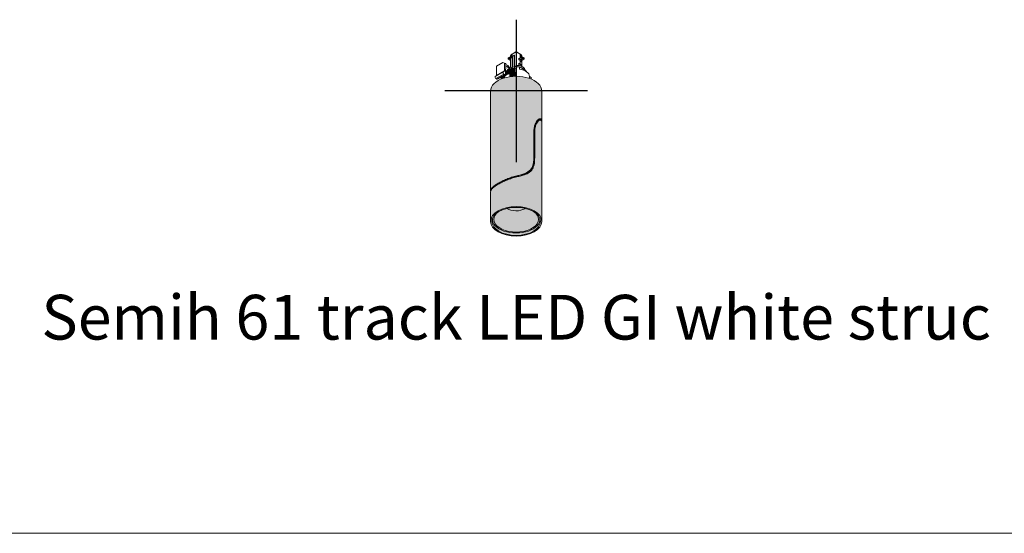
# Model space of a CAD drawing. Units: millimetres. Extents: x -8464 to 36887, y -14478 to -4767.
# Drawn here: x 35095 to 36269, y -11617 to -11005 of the extents above; entities that cross this region are included whole.
import ezdxf

# ---------------------------------------------------------------- set-up
doc = ezdxf.new("R2010")
doc.units = ezdxf.units.MM
doc.layers.add('Z-631_Modular', color=7, linetype='Continuous')
doc.styles.add('T_Dim', font='arial.ttf', dxfattribs={"height": 2})

# ---------------------------------------------------------------- blocks, each defined once
blk = doc.blocks.new('Center_cross')
at = {"color": 1}
for p, q in [((0, 85), (0, -85)), ((85, 0), (-85, 0))]:
    blk.add_line(p, q, dxfattribs=at)
blk = doc.blocks.new('13440009     Semih 61 ceiling LED 2700K Tre dim GI white struc_ISO')
at = {"layer": 'Z-631_Modular', "lineweight": 18}
h = blk.add_hatch(color=256, dxfattribs=at)
h.dxf.hatch_style = 1
h.set_gradient(color1=(192, 192, 192), tint=1, name='CYLINDER')
edge = h.paths.add_edge_path()
edge.add_ellipse((0, 0), major_axis=(30.5, 0), ratio=0.57735, start_angle=0, end_angle=180)
edge.add_line((-30.5, 0), (-30.5, -155.5))
edge.add_ellipse((0, -155.5), major_axis=(-30.5, 0), ratio=0.57735, start_angle=180, end_angle=359.995, ccw=False)
edge.add_line((30.5, -155.5), (30.5, 0))
h = blk.add_hatch(color=256, dxfattribs=at)
h.dxf.hatch_style = 1
h.set_gradient(color1=(192, 192, 192), tint=1, name='INVCYLINDER')
edge = h.paths.add_edge_path()
edge.add_ellipse((0, -155.5), major_axis=(-30.5, 0), ratio=0.57735, start_angle=180, end_angle=359.995)
edge.add_line((-30.5, -155.5), (-30.5, -155.5))
edge.add_ellipse((0, -155.5), major_axis=(-30.5, 0), ratio=0.57735, start_angle=0, end_angle=180)
edge = h.paths.add_edge_path(flags=16)
edge.add_ellipse((0, -155.5), major_axis=(-29, 0), ratio=0.57735, start_angle=0, end_angle=360)
h = blk.add_hatch(color=256, dxfattribs=at)
h.set_gradient(color1=(243, 117, 27), color2=(49, 76, 252), tint=1, name='INVSPHERICAL')
edge = h.paths.add_edge_path()
edge.add_ellipse((0, -155.5), major_axis=(-29, 0), ratio=0.57735, start_angle=0, end_angle=360)
at = {"layer": 'Z-631_Modular', "color": 251, "lineweight": 18, "true_color": 0x636466}
for p, q in [((-30.5, -118.9), (-30.5, 0)), ((30.5, -35.2), (30.5, 0)), ((22.7, -43.6), (22.7, -43.6)), ((30.4, -35.9), (30.4, -35.9)), ((30.5, -36.5), (30.5, -155.5)), ((21.1, -78.6), (21.1, -51.4)), ((21.1, -78.7), (21.1, -51.5)), ((21.8, -79.2), (21.8, -52)), ((22.1, -52), (22.1, -79.2)), ((-22, -110.7), (-22, -110.7)), ((-30.5, -120.2), (-30.5, -155.5))]:
    blk.add_line(p, q, dxfattribs=at)
at = {"layer": 'Z-631_Modular', "lineweight": 18}
for p, q in [((-28.5, -152.3), (-28.5, -152.9)), ((28.4, -152.3), (28.4, -152.9))]:
    blk.add_line(p, q, dxfattribs=at)
at = {"layer": 'Z-631_Modular', "color": 251, "lineweight": 18, "true_color": 0x636466}
for centre, major_axis, ratio, start_param, end_param in [((0, 0), (30.5, 0), 0.57735, 0, 3.141593), ((30.3, -35.1), (0.2, 0.012), 0.945422, 4.378313, 6.232948), ((14.8, -86.3), (28, 48.6), 0.57735, 0.386572, 0.387723), ((14.8, -86.3), (28, 48.6), 0.57735, 0.501834, 0.501971), ((14.8, -86.3), (28, 48.6), 0.57735, 0.490281, 0.490376), ((30.3, -36.3), (0.2, 0.012), 0.948065, 6.23172, 6.283185), ((0.3, -77.9), (17.3, 29.9), 0.57735, 6.057693, 6.057696), ((0.3, -77.9), (17.3, 29.9), 0.57735, 6.000399, 6.052903), ((20.9, -51.5), (0.2, 0), 0.57735, 0, 0.808778), ((21.9, -52.1), (-0.2, 0), 0.57735, 3.903611, 5.497787), ((0.3, -77.9), (-17.3, -29.9), 0.57735, 1.792656, 1.792723), ((20.9, -78.7), (0.2, 0), 0.57735, 0, 0.808778), ((0.3, -77.9), (-17.3, -29.9), 0.57735, 1.79825, 1.853583), ((21.9, -79.2), (-0.2, 0), 0.57735, 3.903611, 5.497787), ((-14.8, -69.2), (-27.5, -47.7), 0.57735, 1.161108, 1.16111), ((-14.8, -69.2), (-27.5, -47.7), 0.57735, 1.164247, 1.195133), ((0.6, -101.3), (0.046, -0.195), 0.182021, 0.882709, 2.162124), ((0.6, -102.6), (-0.044, 0.195), 0.17751, 5.304963, 6.283185), ((-30.3, -119.2), (-0.2, -0.012), 0.948065, 0, 0.922233), ((-30.3, -119.2), (-0.2, -0.012), 0.948065, 0.935684, 0.938058)]:
    blk.add_ellipse(centre, major_axis=major_axis, ratio=ratio, start_param=start_param, end_param=end_param, dxfattribs=at)
for major_axis in [(-30.5, 0), (-29, 0)]:
    blk.add_ellipse((0, -155.5), major_axis=major_axis, ratio=0.57735, dxfattribs=at)
at = {"layer": 'Z-631_Modular', "lineweight": 18}
for centre, major_axis, start_param, end_param in [((0, -134.3), (-14.8, 0), 0.731282, 2.356204), ((0, -134.3), (14.8, 0), 5.497796, 5.551904), ((0, -152.9), (-26.6, 0), 5.785472, 9.922491), ((0, -152.9), (-28.4, 0), 6.233547, 9.474417), ((0, -152.3), (-28.5, 0), 6.279433, 6.283185), ((0, -152.3), (28.5, 0), 0, 0.003752)]:
    blk.add_ellipse(centre, major_axis=major_axis, ratio=0.57735, start_param=start_param, end_param=end_param, dxfattribs=at)
at = {"layer": 'Z-631_Modular', "color": 251, "lineweight": 18, "true_color": 0x636466}
for points, knots in [([(21.1, -51.4), (21.1, -48.3), (21.2, -45.3), (21.8, -42.5), (21.8, -42.5), (21.8, -42.5), (21.8, -42.4), (22.1, -41.1), (22.5, -39.9), (23, -38.8), (23.5, -37.6), (24, -36.6), (24.6, -35.8), (24.7, -35.8), (24.7, -35.7), (24.7, -35.7), (25.3, -34.9), (26, -34.3), (26.6, -33.9), (27.3, -33.4), (27.9, -33.2), (28.5, -33.1), (28.5, -33.1), (28.5, -33.1), (28.5, -33.1), (29.1, -33.1), (29.6, -33.3), (29.9, -33.6), (29.9, -33.6), (29.9, -33.6), (29.9, -33.6), (30.2, -33.9), (30.5, -34.4), (30.5, -35)], [0, 0, 0, 0, 0.246667, 0.246667, 0.246667, 0.25, 0.25, 0.25, 0.370552, 0.370552, 0.370552, 0.496112, 0.496112, 0.496112, 0.5, 0.5, 0.5, 0.621893, 0.621893, 0.621893, 0.747785, 0.747785, 0.747785, 0.75, 0.75, 0.75, 0.873841, 0.873841, 0.873841, 0.875, 0.875, 0.875, 1, 1, 1, 1]), ([(28.7, -33.4), (27.9, -33.3), (26.9, -33.7), (25, -35.4), (24.1, -36.6), (22.5, -39.9), (21.9, -41.9), (21.2, -46.5), (21.1, -49), (21.1, -51.5)], [0, 0, 0, 0, 0.880717, 0.880717, 1.723311, 1.723311, 2.63906, 2.63906, 3.567965, 3.567965, 3.567965, 3.567965]), ([(21.8, -52), (21.8, -49), (22, -46), (23, -40.8), (24, -38.6), (26.2, -35.4), (27.5, -34.5), (28.7, -34.4), (28.8, -34.4), (28.9, -34.4)], [0, 0, 0, 0, 0.25, 0.25, 0.5, 0.5, 0.75, 0.75, 0.7836518, 0.7836518, 0.7836518, 0.7836518]), ([(30.5, -36.3), (30.4, -35.7), (30.3, -35.3), (29.9, -35), (29.6, -34.7), (29.2, -34.5), (28.7, -34.6), (28.7, -34.6), (28.7, -34.6), (28.7, -34.6), (27.7, -34.7), (26.4, -35.6), (25.3, -37.1), (25.3, -37.1), (25.3, -37.1), (25.3, -37.1), (24.7, -37.9), (24.2, -38.9), (23.8, -39.9), (23.4, -41), (23, -42.2), (22.8, -43.5), (22.8, -43.5), (22.8, -43.5), (22.8, -43.5), (22.2, -46.1), (22.1, -49), (22.1, -52)], [0, 0, 0, 0, 0.125416, 0.125416, 0.125416, 0.25, 0.25, 0.25, 0.250732, 0.250732, 0.250732, 0.5, 0.5, 0.5, 0.500924, 0.500924, 0.500924, 0.625804, 0.625804, 0.625804, 0.75, 0.75, 0.75, 0.750577, 0.750577, 0.750577, 1, 1, 1, 1]), ([(30.2, -35.2), (30.2, -34.6), (30, -34.1), (29.7, -33.8), (29.7, -33.8), (29.7, -33.8), (29.7, -33.8), (29.4, -33.5), (29.1, -33.4), (28.7, -33.4)], [0, 0, 0, 0, 0.125, 0.125, 0.125, 0.1254649, 0.1254649, 0.1254649, 0.2212682, 0.2212682, 0.2212682, 0.2212682]), ([(28.9, -34.4), (29.6, -34.5), (30.2, -35), (30.4, -35.9), (30.5, -36.1), (30.5, -36.3)], [0, 0, 0, 0, 0.7600715, 0.7600715, 0.9522977, 0.9522977, 0.9522977, 0.9522977]), ([(0.6, -101.2), (2.4, -100.8), (4.1, -100.4), (5.7, -99.9), (7.3, -99.5), (8.9, -99), (10.3, -98.4), (10.3, -98.4), (10.3, -98.4), (10.3, -98.4), (13.1, -97.2), (15.4, -95.8), (17, -93.9), (17, -93.9), (17, -93.9), (17, -93.9), (17.9, -93), (18.5, -91.9), (19.1, -90.8), (19.6, -89.6), (20, -88.4), (20.3, -87.1), (20.3, -87.1), (20.3, -87.1), (20.3, -87.1), (20.9, -84.5), (21.1, -81.6), (21.1, -78.6)], [0, 0, 0, 0, 0.125416, 0.125416, 0.125416, 0.25, 0.25, 0.25, 0.250732, 0.250732, 0.250732, 0.5, 0.5, 0.5, 0.500924, 0.500924, 0.500924, 0.625804, 0.625804, 0.625804, 0.75, 0.75, 0.75, 0.750577, 0.750577, 0.750577, 1, 1, 1, 1]), ([(22.1, -79.2), (22.1, -82.3), (21.9, -85.3), (21.3, -88), (21.3, -88.1), (21.3, -88.1), (21.3, -88.1), (21, -89.5), (20.6, -90.7), (20.1, -91.8), (19.5, -93), (18.8, -94.1), (18, -95.1), (17.9, -95.1), (17.9, -95.1), (17.9, -95.2), (17, -96.1), (16, -96.9), (14.9, -97.6), (13.7, -98.4), (12.4, -99), (10.9, -99.6), (10.9, -99.6), (10.8, -99.6), (10.8, -99.6), (9.3, -100.2), (7.7, -100.7), (6, -101.2), (6, -101.2), (6, -101.2), (6, -101.2), (4.3, -101.6), (2.5, -102), (0.6, -102.5)], [0, 0, 0, 0, 0.246667, 0.246667, 0.246667, 0.25, 0.25, 0.25, 0.370552, 0.370552, 0.370552, 0.496112, 0.496112, 0.496112, 0.5, 0.5, 0.5, 0.621893, 0.621893, 0.621893, 0.747785, 0.747785, 0.747785, 0.75, 0.75, 0.75, 0.873841, 0.873841, 0.873841, 0.875, 0.875, 0.875, 1, 1, 1, 1]), ([(21.1, -78.7), (21.1, -81.2), (21, -83.7), (20.2, -88.5), (19.4, -90.7), (18.2, -92.6)], [0, 0, 0, 0, 0.938034, 0.938034, 1.921631, 1.921631, 1.921631, 1.921631]), ([(18.8, -93.6), (19.1, -93), (19.5, -92.4), (19.8, -91.8), (20.3, -90.7), (20.7, -89.4), (21, -88.1), (21, -88), (21, -88), (21, -88), (21.6, -85.3), (21.8, -82.3), (21.8, -79.2)], [0.5621772, 0.5621772, 0.5621772, 0.5621772, 0.6270507, 0.6270507, 0.6270507, 0.75, 0.75, 0.75, 0.7518817, 0.7518817, 0.7518817, 1, 1, 1, 1]), ([(0.6, -102.4), (3.2, -101.8), (5.9, -101.1), (10.5, -99.7), (12.6, -98.8), (16, -96.8), (17.4, -95.5), (18.6, -93.9), (18.7, -93.7), (18.8, -93.6)], [0, 0, 0, 0, 0.840789, 0.840789, 1.660339, 1.660339, 2.490499, 2.490499, 2.574471, 2.574471, 2.574471, 2.574471]), ([(18.2, -92.6), (17.9, -93.1), (17.5, -93.6), (15.4, -96), (13.2, -97.5), (9, -99.2), (7.4, -99.7), (4.1, -100.6), (2.4, -101), (0.7, -101.4)], [0.4362436, 0.4362436, 0.4362436, 0.4362436, 0.5, 0.5, 0.75, 0.75, 0.875, 0.875, 1, 1, 1, 1]), ([(14.8, -97.5), (15.9, -96), (17, -94.5), (18.1, -92.9), (18.1, -92.7), (18.2, -92.6)], [2.147154, 2.147154, 2.147154, 2.147154, 2.2649843, 2.2649843, 2.2749189, 2.2749189, 2.2749189, 2.2749189]), ([(-30.5, -119), (-30.5, -118.4), (-30.3, -117.8), (-30, -117.1), (-29.7, -116.4), (-29.1, -115.7), (-28.4, -114.9), (-27.6, -114.2), (-26.7, -113.4), (-25.5, -112.6), (-24.4, -111.8), (-23, -110.9), (-21.6, -110.1), (-20.1, -109.2), (-18.5, -108.4), (-16.7, -107.5), (-15, -106.7), (-13.2, -105.8), (-11.2, -105.1), (-9.3, -104.3), (-7.4, -103.6), (-5.4, -102.9), (-3.4, -102.3), (-1.4, -101.7), (0.6, -101.2)], [0.0127626, 0.0127626, 0.0127626, 0.0127626, 0.1249702, 0.1249702, 0.1249702, 0.2499584, 0.2499584, 0.2499584, 0.3749689, 0.3749689, 0.3749689, 0.4999989, 0.4999989, 0.4999989, 0.6250272, 0.6250272, 0.6250272, 0.75, 0.75, 0.75, 0.8750309, 0.8750309, 0.8750309, 1, 1, 1, 1]), ([(-30.5, -120.2), (-30.5, -119), (-29.9, -117.8), (-27.8, -115.4), (-26.1, -114), (-22.1, -111.4), (-19.8, -110.1), (-14.9, -107.7), (-12.2, -106.5), (-6.7, -104.4), (-3.7, -103.4), (-0.3, -102.6), (0.1, -102.5), (0.6, -102.4)], [0, 0, 0, 0, 1.025124, 1.025124, 2.049284, 2.049284, 2.97534, 2.97534, 3.851716, 3.851716, 4.777552, 4.777552, 4.908605, 4.908605, 4.908605, 4.908605]), ([(0.6, -102.5), (-1.4, -102.9), (-3.4, -103.5), (-5.4, -104.1), (-7.4, -104.7), (-9.4, -105.5), (-11.3, -106.2), (-13.2, -107), (-15, -107.8), (-16.7, -108.7), (-18.4, -109.5), (-20.1, -110.4), (-21.6, -111.2), (-23, -112.1), (-24.4, -112.9), (-25.5, -113.7), (-26.7, -114.6), (-27.6, -115.3), (-28.4, -116.1), (-29.1, -116.9), (-29.7, -117.6), (-30, -118.3), (-30.4, -119), (-30.5, -119.6), (-30.5, -120.2)], [0, 0, 0, 0, 0.1249718, 0.1249718, 0.1249718, 0.2499606, 0.2499606, 0.2499606, 0.3749706, 0.3749706, 0.3749706, 0.499999, 0.499999, 0.499999, 0.6250258, 0.6250258, 0.6250258, 0.75, 0.75, 0.75, 0.8750294, 0.8750294, 0.8750294, 0.9872428, 0.9872428, 0.9872428, 0.9872428]), ([(0.7, -101.4), (-1.3, -101.9), (-3.3, -102.5), (-5.3, -103.1), (-7.3, -103.8), (-9.2, -104.5), (-11.1, -105.3), (-13, -106.1), (-14.9, -106.9), (-16.6, -107.8), (-18.3, -108.6), (-20, -109.5), (-21.4, -110.3), (-22.9, -111.2), (-24.2, -112), (-25.4, -112.8), (-26.5, -113.6), (-27.4, -114.4), (-28.2, -115.2), (-29, -115.9), (-29.5, -116.6), (-29.9, -117.3), (-30.2, -117.9), (-30.3, -118.5), (-30.4, -119.1)], [0, 0, 0, 0, 0.1249045, 0.1249045, 0.1249045, 0.2498869, 0.2498869, 0.2498869, 0.3749286, 0.3749286, 0.3749286, 0.5, 0.5, 0.5, 0.625, 0.625, 0.625, 0.75, 0.75, 0.75, 0.875, 0.875, 0.875, 0.9865343, 0.9865343, 0.9865343, 0.9865343])]:
    blk.add_open_spline(points, degree=3, knots=knots, dxfattribs=at)
for points in [[(26.3, -34.3), (27.2, -34.3), (28, -34.3), (28.9, -34.4)], [(28.7, -33.4), (28.7, -33.4), (28.7, -33.4), (28.7, -33.4)], [(30.2, -35.3), (30.2, -35.3), (30.2, -35.3), (30.2, -35.2)], [(30.5, -35), (30.5, -35.1), (30.5, -35.2), (30.5, -35.3)], [(24, -39.4), (24, -39.4), (24, -39.4), (24, -39.4)], [(30.5, -35.3), (30.5, -35.5), (30.5, -35.7), (30.4, -35.9)], [(30.5, -35.3), (30.5, -35.3), (30.5, -35.3), (30.5, -35.3)], [(30.5, -36.5), (30.5, -36.4), (30.5, -36.4), (30.5, -36.3)], [(30.5, -36.3), (30.5, -36.4), (30.5, -36.4), (30.5, -36.5)], [(18.2, -92.6), (18.2, -92.6), (18.2, -92.6), (18.2, -92.6)], [(18.8, -93.6), (18.8, -93.6), (18.8, -93.6), (18.8, -93.6)], [(14.6, -97.8), (14.6, -97.8), (14.6, -97.8), (14.6, -97.8)], [(-22.3, -110.5), (-22.3, -110.5), (-22.3, -110.5), (-22.3, -110.5)], [(-22.3, -110.8), (-22.3, -110.8), (-22.3, -110.8), (-22.3, -110.8)], [(-21.9, -110.3), (-21.9, -110.3), (-21.9, -110.3), (-21.9, -110.3)], [(-16.9, -107.6), (-16.9, -107.6), (-16.9, -107.6), (-16.9, -107.6)], [(-30.5, -119.2), (-30.5, -119.1), (-30.5, -119), (-30.5, -119)], [(-30.5, -119.5), (-30.5, -119.4), (-30.5, -119.3), (-30.5, -119.2)], [(-30.5, -119.5), (-30.5, -119.5), (-30.5, -119.5), (-30.5, -119.5)], [(-30.5, -120.2), (-30.5, -120.2), (-30.5, -120.2), (-30.5, -120.2)], [(-30.4, -119.1), (-30.4, -119.1), (-30.4, -119.1), (-30.4, -119.1)]]:
    blk.add_open_spline(points, degree=3, dxfattribs=at)
blk = doc.blocks.new('13441009     Semih 61 track LED 2700K Tre dim GI white struc_ISO')
at = {"layer": 'Z-631_Modular', "lineweight": 18}
for p, q in [((-9.6, 38.2), (-9.6, 39.1)), ((-9.5, 39.3), (-4.9, 41.9)), ((-9.5, 39.4), (-5.6, 41.6)), ((-9.5, 38.3), (-4.9, 41)), ((-9.5, 38.3), (-9.5, 39.3)), ((-6.9, 36.4), (-9.5, 37.9)), ((-9.3, 37.9), (-6.1, 39.8)), ((-6.9, 36.5), (-9.3, 37.9)), ((-6.9, 40.9), (-6.9, 41.2)), ((-6.9, 28), (-6.9, 37.9)), ((-4.9, 44), (0, 46.8)), ((-4.9, 44), (-4.9, 41.9)), ((-4.9, 41), (-4.9, 28.5)), ((-4.8, 44.1), (0, 46.9)), ((-4.2, 41.5), (-4.3, 28.6)), ((-2.1, 42.8), (-4.2, 41.5)), ((-4.2, 41.5), (-4, 41.5)), ((-4, 41.5), (-4.1, 28.6)), ((-2, 42.6), (-4, 41.5)), ((-1.9, 29.2), (-2.1, 42.8)), ((0, 46.9), (0, 46.8)), ((0, 46.9), (4.8, 44.1)), ((0, 30.3), (0, 46.8)), ((0, 46.8), (4.9, 44)), ((3.1, 39.1), (3.1, 37.2)), ((4.9, 38), (3.1, 39.1)), ((4.7, 37.9), (3.1, 38.9)), ((4.9, 36.2), (3.1, 37.2)), ((4.7, 36.2), (4.7, 37.9)), ((4.9, 41.9), (4.9, 44)), ((9.5, 39.3), (4.9, 41.9)), ((4.9, 41), (9.5, 38.3)), ((4.9, 38), (4.9, 41)), ((4.9, 32), (4.9, 36.2)), ((9.5, 39.4), (5.6, 41.6)), ((6.1, 39.8), (9.3, 37.9)), ((6.3, 36.8), (6.2, 36.7)), ((6.2, 35.9), (6.2, 36.7)), ((6.3, 36), (6.2, 35.9)), ((6.3, 36), (6.3, 36.8)), ((6.9, 40.9), (6.9, 41.2)), ((9.3, 37.9), (6.9, 36.5)), ((9.5, 37.9), (6.9, 36.4)), ((6.9, 34.4), (6.9, 37.9)), ((9.5, 38.3), (9.5, 39.3)), ((9.6, 38.2), (9.6, 39.1)), ((-16.1, 33.8), (-23.5, 29.6)), ((-23.5, 29.6), (-23.5, 18.4)), ((-23.5, 18.4), (-14, 23.9)), ((-14, 33.3), (-16.1, 33.8)), ((-15.1, 22.8), (-14, 23.9)), ((-14, 23.9), (-14, 33.3)), ((-14, 33.3), (-12.9, 32.6)), ((-12.9, 32.6), (-12.2, 32.2)), ((-12.2, 32.2), (-12.9, 19.9)), ((-12.6, 24.5), (-12.6, 22.9)), ((-12.4, 29.7), (-10, 28.3)), ((-12.3, 31.5), (-10, 30.2)), ((-12.2, 24.5), (-11, 23.9)), ((-12.2, 24.5), (-12.2, 22.9)), ((-11.1, 23.8), (-11.1, 19.9)), ((-10.3, 25.5), (-10.3, 23.9)), ((-10.1, 25.7), (-10.1, 24)), ((-7.9, 28.1), (-10, 30.2)), ((-10, 30.2), (-10, 28.3)), ((-8, 26.3), (-10, 28.3)), ((-9.8, 25.8), (-9.8, 24.2)), ((-9.4, 25.8), (-9.4, 24.2)), ((-9.4, 25.8), (-8.3, 25.1)), ((-8.3, 21.1), (-8.3, 25.1)), ((-8, 26.3), (-8, 24.6)), ((-7.9, 28.1), (-7.9, 26.4)), ((-7.9, 26.4), (-7.9, 24.8)), ((-7.5, 26.5), (-7.5, 24.9)), ((-7.2, 27.9), (-7.2, 26.6)), ((-7.1, 26.5), (-5.9, 25.8)), ((-7.1, 26.5), (-7.1, 24.9)), ((-5.9, 17.3), (-5.9, 25.8)), ((-5.6, 17.3), (-5.6, 25.7)), ((-5.5, 26.9), (-5.5, 25.2)), ((-5.3, 27), (-5.3, 25.4)), ((-4.8, 27.1), (-4.8, 25.5)), ((-4.5, 27.1), (-3.1, 26.2)), ((-4.5, 27.1), (-4.5, 25.4)), ((-3.1, 17.5), (-3.1, 26.2)), ((-2.8, 17.5), (-2.8, 26.2)), ((-2.6, 27.2), (-2.6, 25.6)), ((-2.4, 27.4), (-2.4, 25.8)), ((-2, 29.2), (0.6, 30.7)), ((-2, 29.1), (0.5, 30.5)), ((-2, 28.9), (-2, 29.1)), ((-1.8, 27.4), (-1.8, 25.8)), ((-1.6, 27.4), (-1.6, 25.8)), ((-1.6, 27.4), (0.2, 26.4)), ((0.2, 17.6), (0.2, 26.4)), ((0.4, 17.6), (0.4, 26.3)), ((0.5, 28.9), (0.5, 30.5)), ((0.7, 28.9), (0.7, 30.6)), ((4.9, 32), (3.1, 33)), ((3.1, 30.4), (3.1, 33)), ((4.7, 31.9), (3.1, 32.8)), ((9.8, 25.3), (4, 28.6)), ((4, 28.6), (4, 26)), ((4.7, 30), (4.7, 31.9)), ((6.3, 30.8), (6.2, 30.7)), ((6.2, 29.5), (6.2, 30.7)), ((6.3, 29.5), (6.3, 30.8)), ((6.7, 34.3), (6.7, 34.4)), ((6.9, 29.2), (6.9, 33.3)), ((9.8, 25.3), (9.8, 24.4)), ((10.5, 24.9), (10.5, 24.9)), ((10.5, 24.9), (10.5, 24.9)), ((-15.5, 22.7), (-24.9, 17.2)), ((-24.2, 14.7), (-14.7, 20.2)), ((-24.2, 17.7), (-23.5, 18.4)), ((-23.1, 14.1), (-24.2, 14.7)), ((-23.1, 14.1), (-22.4, 14.5)), ((-22.6, 14), (-21.9, 14.4)), ((-22.5, 14.5), (-14.3, 19.2)), ((-13.9, 19.1), (-22, 14.4)), ((-17.9, 16.8), (-17.9, 16.5)), ((-17.9, 16.8), (-17.9, 16.5)), ((-17.8, 16.8), (-17.8, 16.8)), ((-17.3, 16.9), (-17.3, 17.1)), ((-14, 17.7), (-14.9, 18.3)), ((-14.8, 15.4), (-14.8, 18.2)), ((-13.6, 19.6), (-14.7, 20.2)), ((-14.2, 19.2), (-14.3, 19.2)), ((-14.3, 18.9), (-14.3, 18.8)), ((-14.3, 18.8), (-13.4, 18.4)), ((-14.3, 15.6), (-14.3, 17.9)), ((-14.3, 16.9), (-14.3, 15.6)), ((-14.1, 16.8), (-14.3, 16.9)), ((-14.2, 19.2), (-13.6, 19.6)), ((-14, 17.2), (-14.1, 17.3)), ((-14.1, 15.6), (-14.1, 16.8)), ((-13.9, 17.7), (-13.9, 17.5)), ((-13.7, 19.1), (-13.1, 19.5)), ((-13.4, 18.4), (-13.4, 19.3)), ((-13, 18.4), (-13, 19.6)), ((-12.8, 20), (-12.9, 20.7)), ((-12.8, 18.8), (-12.8, 19.9)), ((-11.9, 19.4), (-12.7, 19.9)), ((-12.7, 18.9), (-12.7, 19.9)), ((-12.7, 18.7), (-12.6, 18.7)), ((-12.2, 22.9), (-12, 20.4)), ((-12, 20.4), (-11.1, 19.9)), ((-10.2, 20.3), (-10.2, 23.2)), ((-9.3, 20.8), (-10.1, 21.2)), ((-9.8, 21.1), (-9.8, 20.3)), ((-9.8, 20.3), (-9.8, 21.1)), ((-9.8, 20.3), (-9.8, 20.3)), ((-9.4, 20.8), (-9.4, 20.5)), ((-9.3, 21.6), (-8.3, 21.1)), ((-7.9, 21), (-7.9, 22.7)), ((16, 17.4), (16, 15)), ((16.1, 17.3), (17.8, 16.2)), ((16.1, 17.3), (16.1, 15)), ((17.8, 16.2), (17.8, 14.6)), ((17.9, 16.1), (17.9, 14.4))]:
    blk.add_line(p, q, dxfattribs=at)
for centre, start, end in [((-9.3, 39.1), 120, 180), ((-9.3, 38.2), 180, 240), ((9.3, 39.1), 0, 60), ((9.3, 38.2), 300, 0), ((0.7, 30.4), 87.7235, 120), ((10.2, 24.9), 0, 6.8011)]:
    blk.add_arc(centre, 0.3, start, end, dxfattribs=at)
for centre, major_axis, ratio, start_param, end_param in [((-9.3, 39.1), (-0.3, 0), 0.57735, 5.497787, 6.283185), ((-9.3, 38.2), (-0.3, 0), 0.57735, 5.497787, 6.283185), ((-9.3, 39.1), (-0.15, 0.26), 0.57735, 0, 0.785398), ((-9.3, 38.2), (0.15, -0.26), 0.57735, 3.926991, 5.497787), ((-9.3, 38.2), (-0.15, -0.26), 0.57735, 0, 0.785398), ((0, 41.2), (-6.9, 0), 0.57735, 5.497787, 6.283185), ((0, 37.9), (-6.9, 0), 0.57735, 5.79375, 6.283185), ((-4.7, 43.9), (-0.1, 0.173), 0.57735, 0, 0.785398), ((0, 35.2), (-6.7, 0), 0.57735, 3.544606, 3.926991), ((4.7, 43.9), (0.1, 0.173), 0.57735, 5.497787, 6.283185), ((0, 41.2), (6.9, 0), 0.57735, 0, 0.785398), ((0, 35.2), (6.9, 0), 0.57735, 0.414644, 0.785398), ((0, 33.3), (6.9, 0), 0.57735, 0, 0.785398), ((0, 37.9), (6.9, 0), 0.57735, 0, 0.489435), ((0, 34.4), (6.7, 0), 0.57735, 0, 0.403013), ((0, 34.4), (6.9, 0), 0.57735, 6.149565, 6.697829), ((9.3, 38.2), (0.15, 0.26), 0.57735, 3.926991, 5.497787), ((9.3, 38.2), (0.15, -0.26), 0.57735, 5.497787, 6.283185), ((9.3, 39.1), (0.15, 0.26), 0.57735, 5.497787, 6.283185), ((9.3, 39.1), (0.3, 0), 0.57735, 0, 0.785398), ((9.3, 38.2), (0.3, 0), 0.57735, 0, 0.785398), ((0, 17.1), (18, 0), 0.57735, 2.344046, 2.350299), ((-12.4, 24.4), (0.3, 0), 0.57735, 0.837758, 2.344046), ((0, 17.8), (-16, 0), 0.57735, 5.409998, 5.519196), ((0, 16.9), (16.3, 0), 0.57735, 2.253076, 2.320034), ((-11, 23.7), (-0.109, 0.168), 0.60658, 6.233746, 7.036682), ((-10, 25.5), (-0.3, 0), 0.57735, 5.311296, 6.283185), ((0, 17.1), (18, 0), 0.57735, 2.145602, 2.169703), ((0, 15.5), (-18, 0), 0.57735, 5.287199, 5.311299), ((-9.6, 25.7), (0.3, 0), 0.57735, 0.785398, 2.145602), ((0, 17.8), (-16, 0), 0.57735, 5.239134, 5.302804), ((-8.1, 25.3), (0.3, 0), 0.57735, 3.926991, 4.82407), ((-7.7, 26.3), (-0.3, 0), 0.57735, 5.165194, 6.283185), ((-7.5, 28.2), (0.5, 0), 0.57735, 3.649131, 5.182598), ((0, 17.1), (18, 0), 0.57735, 1.998322, 2.023601), ((0, 15.5), (-18, 0), 0.57735, 5.139923, 5.1652), ((-7.3, 26.4), (0.3, 0), 0.57735, 0.785398, 1.998322), ((0, 19.7), (16, 0), 0.57735, 1.316005, 2.041006), ((-5.7, 25.9), (0.3, 0), 0.57735, 3.926991, 5.067449), ((-5.2, 26.9), (-0.3, 0), 0.57735, 5.011288, 6.283185), ((0, 17.1), (18, 0), 0.57735, 1.842354, 1.869695), ((0, 15.5), (-18, 0), 0.57735, 4.983959, 5.011298), ((-4.7, 26.9), (0.3, 0), 0.57735, 0.785398, 1.842354), ((-2.9, 26.3), (0.3, 0), 0.57735, 3.926991, 4.890609), ((-2.3, 27.2), (-0.3, 0), 0.57735, 4.843627, 6.283185), ((0, 17.1), (18, 0), 0.57735, 1.671071, 1.702035), ((0, 15.5), (-18, 0), 0.57735, 4.812682, 4.843642), ((-1.8, 28.9), (-0.152, 0.259), 0.57229, 6.278897, 7.064296), ((-1.8, 27.3), (0.3, 0), 0.57735, 0.785398, 1.671071), ((0.4, 26.5), (0.3, 0), 0.57735, 3.926991, 4.68831), ((0.7, 30.4), (-0.15, 0.26), 0.57735, 0, 0.785398), ((0.7, 30.4), (0.3, 0), 0.57735, 1.502049, 2.356194), ((0.7, 30.4), (0.012, 0.3), 0.056088, 5.328984, 6.283185), ((0, 24.5), (10.5, 0), 0.57735, 0.068748, 1.502049), ((0, 17.1), (16, 0), 0.57735, 0.03705, 1.316005), ((0, 29.2), (-6.7, 0), 0.57735, 3.544606, 3.926991), ((0, 29.2), (6.9, 0), 0.57735, 0.414644, 0.785398), ((0, 22.7), (-10.5, 0), 0.57735, 3.650081, 4.203901), ((0, 19.7), (13.8, 0), 0.57735, 0.369253, 0.785398), ((10.2, 24.9), (0.298, 0.036), 0.814568, 6.186342, 6.283185), ((10.2, 24.9), (0.3, 0), 0.57735, 0, 0.068748), ((-24.2, 15.9), (-0.75, 1.3), 0.57735, 0, 2.356194), ((-23.1, 14.9), (0.5, -0.866), 0.57735, 5.497787, 6.283185), ((-22.5, 15.3), (-0.5, 0.866), 0.57735, 2.356194, 2.414859), ((-22.5, 15.3), (0.5, -0.866), 0.57735, 5.556461, 6.283185), ((-22.4, 15.3), (0.5, -0.866), 0.57735, 5.497706, 6.57249), ((0, 15.5), (-18, 0), 0.57735, 6.151932, 6.183425), ((-14.7, 21.4), (-0.75, 1.3), 0.57735, 5.837624, 8.63938), ((-14.7, 18.5), (-0.3, 0.001), 0.577511, 0.051618, 0.735759), ((-14.5, 18.7), (-0.3, 0.001), 0.577175, 3.981921, 4.302061), ((-14.2, 20), (0.5, -0.866), 0.57735, 5.497748, 6.283185), ((0, 13), (-16, 0), 0.57735, 5.770963, 5.795935), ((0, 13), (-15.8, 0), 0.57735, 5.231899, 5.800618), ((-14.2, 17.6), (0.3, 0), 0.57735, 5.770963, 7.016224), ((-13.6, 20.4), (0.5, -0.866), 0.57735, 5.497787, 7.008051), ((-13.2, 18.5), (-0.3, 0), 0.57735, 0.837758, 2.517174), ((0, 13), (-16, 0), 0.57735, 5.623115, 5.658766), ((-12.5, 20), (-0.3, 0.001), 0.577502, 5.513093, 7.018765), ((-12.5, 18.8), (-0.3, 0), 0.57735, 5.604238, 7.068583), ((0, 15.5), (-18, 0), 0.57735, 5.48564, 5.499042), ((0, 13), (17.8, 0), 0.57735, 2.343258, 2.369131), ((0, 13), (-16.3, 0), 0.57735, 5.533948, 5.604238), ((-12.2, 20.2), (-0.3, 0.001), 0.577189, 3.981906, 5.487548), ((0, 13), (-16.3, 0), 0.57735, 5.391336, 5.461627), ((-10, 20.2), (0.3, 0), 0.57735, 0.785398, 2.249744), ((-9.8, 21.4), (-0.3, 0.001), 0.577502, 5.312561, 7.018792), ((0, 13), (17.8, 0), 0.57735, 2.142991, 2.168055), ((0, 13), (-16, 0), 0.57735, 5.336808, 5.372459), ((-9.5, 21.5), (-0.3, 0.001), 0.577346, 3.929654, 5.287797), ((-9.5, 20.6), (0.3, 0), 0.57735, 5.336808, 7.016224), ((-8.1, 21.2), (-0.3, 0), 0.57735, 0.785398, 2.089231), ((0, 13), (-16, 0), 0.57735, 5.223999, 5.230824), ((16.3, 17.4), (-0.3, 0), 0.57735, 0.03705, 0.733038), ((17.6, 16.1), (0.3, 0), 0.57735, 0, 0.733038)]:
    blk.add_ellipse(centre, major_axis=major_axis, ratio=ratio, start_param=start_param, end_param=end_param, dxfattribs=at)
for points, knots in [([(-6.9, 41.2), (-6.9, 41.4), (-6.9, 41.6), (-6.8, 42), (-6.7, 42.3), (-6.4, 42.7), (-6.3, 42.9), (-6, 43.3), (-5.8, 43.4), (-5.3, 43.8), (-5.1, 43.9), (-4.8, 44.1)], [0.7853982, 0.7853982, 0.7853982, 0.7853982, 0.9424778, 0.9424778, 1.0995574, 1.0995574, 1.2566371, 1.2566371, 1.4137167, 1.4137167, 1.5707963, 1.5707963, 1.5707963, 1.5707963]), ([(-4.9, 41), (-5.1, 40.8), (-5.3, 40.6), (-5.8, 40.2), (-5.9, 39.9), (-6.1, 39.8)], [0, 0, 0, 0, 0.097528, 0.097528, 0.195056, 0.195056, 0.195056, 0.195056]), ([(-5.6, 41.6), (-5.6, 41.6), (-5.6, 41.7), (-5.3, 41.8), (-5.1, 41.9), (-4.9, 41.9)], [0.4690727, 0.4690727, 0.4690727, 0.4690727, 0.4770757, 0.4770757, 0.5746037, 0.5746037, 0.5746037, 0.5746037]), ([(4.8, 44.1), (5.1, 43.9), (5.3, 43.8), (5.8, 43.4), (6, 43.3), (6.3, 42.9), (6.4, 42.7), (6.7, 42.3), (6.8, 42), (6.9, 41.6), (6.9, 41.4), (6.9, 41.2)], [3.1415927, 3.1415927, 3.1415927, 3.1415927, 3.2986723, 3.2986723, 3.4557519, 3.4557519, 3.6128316, 3.6128316, 3.7699112, 3.7699112, 3.9269908, 3.9269908, 3.9269908, 3.9269908]), ([(4.9, 41.9), (5.1, 41.9), (5.3, 41.8), (5.6, 41.7), (5.6, 41.6), (5.6, 41.6)], [0, 0, 0, 0, 0.097528, 0.097528, 0.105531, 0.105531, 0.105531, 0.105531]), ([(6.1, 39.8), (5.9, 39.9), (5.8, 40.2), (5.3, 40.6), (5.1, 40.8), (4.9, 41)], [0.3795477, 0.3795477, 0.3795477, 0.3795477, 0.4770757, 0.4770757, 0.5746037, 0.5746037, 0.5746037, 0.5746037]), ([(-10.3, 24.3), (-10.3, 24.3), (-10.3, 24.3), (-10.4, 24.2), (-10.5, 24.2), (-10.6, 24.1), (-10.7, 24.1), (-10.8, 24.1), (-10.8, 24), (-10.9, 24), (-11, 23.9), (-11.1, 23.9)], [4.61253316, 4.61253316, 4.61253316, 4.61253316, 4.61992935, 4.61992935, 4.63392065, 4.63392065, 4.64791195, 4.64791195, 4.66190325, 4.66190325, 4.67589455, 4.67589455, 4.67589455, 4.67589455]), ([(-10.1, 24), (-10.2, 24), (-10.2, 24), (-10.2, 24), (-10.3, 24), (-10.3, 23.9), (-10.3, 23.9), (-10.3, 23.9)], [0.000001, 0.000001, 0.000001, 0.000001, 0.01082313, 0.01082313, 0.02227361, 0.02227361, 0.03019428, 0.03019428, 0.03019428, 0.03019428]), ([(-10, 21.5), (-10, 21.9), (-10.1, 22.3), (-10.1, 22.8), (-10.1, 23.2), (-10.1, 23.6), (-10.1, 24)], [0, 0, 0, 0, 0.5, 0.5, 0.5, 1, 1, 1, 1]), ([(-9.8, 24.2), (-9.8, 23.7), (-9.7, 23.3), (-9.7, 22.9), (-9.7, 22.5), (-9.7, 22.1), (-9.6, 21.6)], [0, 0, 0, 0, 0.5, 0.5, 0.5, 1, 1, 1, 1]), ([(-9.4, 24.2), (-9.4, 24.2), (-9.4, 24.2), (-9.4, 24.2), (-9.5, 24.2), (-9.5, 24.2), (-9.6, 24.2), (-9.6, 24.2), (-9.7, 24.2), (-9.7, 24.2), (-9.8, 24.2), (-9.8, 24.2)], [-0.00017756, -0.00017756, -0.00017756, -0.00017756, 0, 0, 0.00984649, 0.00984649, 0.02028805, 0.02028805, 0.03082638, 0.03082638, 0.04074992, 0.04074992, 0.04074992, 0.04074992]), ([(-9.4, 24.2), (-9.4, 23.7), (-9.3, 22.9), (-9.3, 22), (-9.3, 21.6)], [0.0000001, 0.0000001, 0.0000001, 0.0000001, 0.5, 1, 1, 1, 1]), ([(-7.9, 24.8), (-7.9, 24.8), (-7.9, 24.8), (-7.9, 24.8), (-8, 24.8), (-8, 24.7), (-8, 24.7), (-8, 24.7), (-8, 24.7), (-8, 24.6)], [0.000001, 0.000001, 0.000001, 0.000001, 0.00583771, 0.00583771, 0.01213562, 0.01213562, 0.02356299, 0.02356299, 0.0345889, 0.0345889, 0.0345889, 0.0345889]), ([(-7.4, 17.1), (-7.5, 18), (-7.5, 18.9), (-7.6, 19.8), (-7.6, 20.1), (-7.6, 20.4), (-7.6, 20.6), (-7.7, 22), (-7.8, 23.4), (-7.9, 24.8)], [0.479615, 0.479615, 0.479615, 0.479615, 0.6666667, 0.6666667, 0.6666667, 0.7197026, 0.7197026, 0.7197026, 1, 1, 1, 1]), ([(-7.1, 24.9), (-7.1, 24.9), (-7.1, 24.9), (-7.1, 24.9), (-7.2, 24.9), (-7.2, 24.9), (-7.2, 24.9), (-7.3, 24.9), (-7.3, 24.9), (-7.4, 24.9), (-7.4, 24.9), (-7.5, 24.9)], [-0.00016093, -0.00016093, -0.00016093, -0.00016093, 0, 0, 0.00785756, 0.00785756, 0.0160825, 0.0160825, 0.02644463, 0.02644463, 0.0363298, 0.0363298, 0.0363298, 0.0363298]), ([(-7.5, 24.9), (-7.4, 24), (-7.3, 23.1), (-7.3, 22.2), (-7.3, 22), (-7.3, 21.7), (-7.2, 21.4), (-7.2, 20.3), (-7.1, 19.2), (-7, 18.1), (-7, 18.1), (-7, 18.1), (-7, 18.1), (-7, 17.8), (-7, 17.4), (-7, 17.1)], [0, 0, 0, 0, 0.1507036, 0.1507036, 0.1507036, 0.2, 0.2, 0.2, 0.3990895, 0.3990895, 0.3990895, 0.4, 0.4, 0.4, 0.457542, 0.457542, 0.457542, 0.457542]), ([(-7.1, 24.9), (-7.1, 24), (-7, 23.1), (-7, 22.2), (-6.9, 22), (-6.9, 21.7), (-6.9, 21.4), (-6.8, 20.3), (-6.8, 19.2), (-6.7, 18.2), (-6.7, 18.1), (-6.7, 18.1), (-6.7, 18.1), (-6.7, 17.8), (-6.7, 17.5), (-6.6, 17.2)], [0, 0, 0, 0, 0.1532415, 0.1532415, 0.1532415, 0.2, 0.2, 0.2, 0.4, 0.4, 0.4, 0.4066508, 0.4066508, 0.4066508, 0.4623221, 0.4623221, 0.4623221, 0.4623221]), ([(-5.3, 25.4), (-5.3, 25.4), (-5.4, 25.4), (-5.4, 25.4), (-5.4, 25.3), (-5.5, 25.3), (-5.5, 25.3), (-5.5, 25.2), (-5.5, 25.2), (-5.5, 25.2)], [0.00000212, 0.00000212, 0.00000212, 0.00000212, 0.00876606, 0.00876606, 0.01856187, 0.01856187, 0.03015101, 0.03015101, 0.03927708, 0.03927708, 0.03927708, 0.03927708]), ([(-4.8, 17.4), (-4.8, 18.2), (-4.9, 19), (-4.9, 19.8), (-5.1, 21.6), (-5.2, 23.5), (-5.3, 25.4)], [0.4107901, 0.4107901, 0.4107901, 0.4107901, 0.5866733, 0.5866733, 0.5866733, 0.9999997, 0.9999997, 0.9999997, 0.9999997]), ([(-4.5, 25.4), (-4.5, 25.4), (-4.5, 25.4), (-4.6, 25.4), (-4.6, 25.4), (-4.6, 25.5), (-4.7, 25.5), (-4.7, 25.5), (-4.7, 25.5), (-4.8, 25.5), (-4.8, 25.5), (-4.8, 25.5)], [-0.00014239, -0.00014239, -0.00014239, -0.00014239, 0, 0, 0.0085242, 0.0085242, 0.01734919, 0.01734919, 0.02464955, 0.02464955, 0.0316537, 0.0316537, 0.0316537, 0.0316537]), ([(-4.5, 25.4), (-4.4, 23.3), (-4.2, 21.2), (-4.1, 19.1), (-4.1, 18.8), (-4.1, 18.5), (-4, 18.1), (-4, 17.9), (-4, 17.7), (-4, 17.5)], [0.0000003, 0.0000003, 0.0000003, 0.0000003, 0.4321725, 0.4321725, 0.4321725, 0.5, 0.5, 0.5, 0.5477009, 0.5477009, 0.5477009, 0.5477009]), ([(-2.4, 25.8), (-2.4, 25.8), (-2.4, 25.7), (-2.5, 25.7), (-2.5, 25.7), (-2.6, 25.7), (-2.6, 25.7), (-2.6, 25.6), (-2.6, 25.6), (-2.6, 25.6), (-2.6, 25.6), (-2.6, 25.6)], [0.00000099, 0.00000099, 0.00000099, 0.00000099, 0.00991655, 0.00991655, 0.02108824, 0.02108824, 0.03268129, 0.03268129, 0.04422921, 0.04422921, 0.04441483, 0.04441483, 0.04441483, 0.04441483]), ([(-1.8, 17.6), (-1.9, 18.7), (-1.9, 19.9), (-2, 21), (-2, 21.2), (-2.1, 21.5), (-2.1, 21.7), (-2.2, 23.1), (-2.3, 24.4), (-2.4, 25.8)], [0.3350263, 0.3350263, 0.3350263, 0.3350263, 0.6077258, 0.6077258, 0.6077258, 0.6666667, 0.6666667, 0.6666667, 0.9999999, 0.9999999, 0.9999999, 0.9999999]), ([(-1.8, 25.8), (-1.6, 23.5), (-1.4, 21.2), (-1.3, 18.9), (-1.2, 18.6), (-1.2, 18.2), (-1.2, 17.9), (-1.2, 17.8), (-1.2, 17.7), (-1.2, 17.6)], [0.0000004, 0.0000004, 0.0000004, 0.0000004, 0.4319188, 0.4319188, 0.4319188, 0.5, 0.5, 0.5, 0.5181365, 0.5181365, 0.5181365, 0.5181365]), ([(-1.6, 25.8), (-1.6, 25.8), (-1.6, 25.8), (-1.6, 25.8), (-1.6, 25.8), (-1.6, 25.8), (-1.7, 25.8), (-1.7, 25.8), (-1.7, 25.8), (-1.8, 25.8), (-1.8, 25.8), (-1.8, 25.8)], [-0.00012107, -0.00012107, -0.00012107, -0.00012107, 0, 0, 0.00708101, 0.00708101, 0.01433598, 0.01433598, 0.02050929, 0.02050929, 0.02652958, 0.02652958, 0.02652958, 0.02652958]), ([(-1.6, 25.8), (-1.4, 23), (-1.1, 20.3), (-0.9, 17.7), (-0.9, 17.6)], [0.000001, 0.000001, 0.000001, 0.000001, 0.5, 0.5107184, 0.5107184, 0.5107184, 0.5107184]), ([(0.7, 30.7), (1.7, 30.7), (2.7, 30.5), (4.5, 30.1), (5.4, 29.9), (7, 29.2), (7.7, 28.7), (9, 27.8), (9.5, 27.3), (10.2, 26.2), (10.4, 25.6), (10.5, 25)], [2.424942, 2.424942, 2.424942, 2.424942, 2.711602, 2.711602, 2.998263, 2.998263, 3.284923, 3.284923, 3.571583, 3.571583, 3.858243, 3.858243, 3.858243, 3.858243]), ([(-17.3, 16.9), (-17.3, 16.9), (-17.3, 16.9), (-17.4, 16.9), (-17.4, 17), (-17.5, 17), (-17.5, 17), (-17.6, 17), (-17.6, 17), (-17.6, 17)], [-0.00025299, -0.00025299, -0.00025299, -0.00025299, 0, 0, 0.00972685, 0.00972685, 0.0208724, 0.0208724, 0.02582395, 0.02582395, 0.02582395, 0.02582395]), ([(-16, 17.9), (-16, 17.2), (-16, 16.5), (-15.9, 15.9), (-15.9, 15.6), (-15.9, 15.3), (-15.9, 15), (-15.9, 15), (-15.9, 15), (-15.9, 15)], [0.1437002, 0.1437002, 0.1437002, 0.1437002, 0.2781307, 0.2781307, 0.2781307, 0.3333333, 0.3333333, 0.3333333, 0.3338168, 0.3338168, 0.3338168, 0.3338168]), ([(-15.6, 18.1), (-15.5, 17.4), (-15.5, 16.7), (-15.4, 15.9), (-15.4, 15.7), (-15.4, 15.4), (-15.4, 15.2)], [0.1302001, 0.1302001, 0.1302001, 0.1302001, 0.2776964, 0.2776964, 0.2776964, 0.3273979, 0.3273979, 0.3273979, 0.3273979]), ([(-14.3, 16.9), (-14.3, 17), (-14.3, 17), (-14.3, 17.1), (-14.3, 17.1), (-14.2, 17.2), (-14.2, 17.2), (-14.2, 17.3), (-14.2, 17.3), (-14.1, 17.3)], [-0.185014, -0.185014, -0.185014, -0.185014, -0.17373572, -0.17373572, -0.16245744, -0.16245744, -0.150578, -0.150578, -0.13869856, -0.13869856, -0.13869856, -0.13869856]), ([(-14, 17.2), (-14, 17.2), (-14, 17.2), (-14, 17.1), (-14.1, 17.1), (-14.1, 17), (-14.1, 17), (-14.1, 16.9), (-14.1, 16.9), (-14.1, 16.8)], [0.04622417, 0.04622417, 0.04622417, 0.04622417, 0.0581228, 0.0581228, 0.07002142, 0.07002142, 0.08129903, 0.08129903, 0.09257665, 0.09257665, 0.09257665, 0.09257665]), ([(-12.7, 20.2), (-12.8, 20.6), (-12.8, 21), (-12.8, 21.4), (-12.8, 21.5), (-12.8, 21.5), (-12.8, 21.5)], [0, 0, 0, 0, 0.5, 0.5, 0.5, 0.5262981, 0.5262981, 0.5262981, 0.5262981]), ([(-12.6, 22.9), (-12.5, 22.5), (-12.5, 22), (-12.5, 21.6), (-12.5, 21.2), (-12.4, 20.8), (-12.4, 20.4)], [0, 0, 0, 0, 0.5, 0.5, 0.5, 1, 1, 1, 1]), ([(-12.2, 22.9), (-12.2, 22.9), (-12.2, 22.9), (-12.2, 22.9), (-12.2, 22.9), (-12.3, 22.9), (-12.3, 22.9), (-12.4, 22.9), (-12.4, 22.9), (-12.5, 22.9), (-12.5, 22.9), (-12.6, 22.9)], [-0.00019313, -0.00019313, -0.00019313, -0.00019313, 0, 0, 0.0109, 0.0109, 0.0224793, 0.0224793, 0.0340563, 0.0340563, 0.04514538, 0.04514538, 0.04514538, 0.04514538]), ([(17.9, 14.4), (17.9, 14.4), (17.9, 14.5), (17.9, 14.5), (17.9, 14.5), (17.9, 14.5), (17.9, 14.6), (17.8, 14.6), (17.8, 14.6), (17.8, 14.6)], [0.00151885, 0.00151885, 0.00151885, 0.00151885, 0.0115134, 0.0115134, 0.01831726, 0.01831726, 0.02497686, 0.02497686, 0.02509117, 0.02509117, 0.02509117, 0.02509117])]:
    blk.add_open_spline(points, degree=3, knots=knots, dxfattribs=at)
for points in [[(-10.1, 21.3), (-10.2, 22.2), (-10.2, 23), (-10.3, 23.9)], [(-7.6, 17.1), (-7.7, 19.6), (-7.9, 22.1), (-8, 24.6)], [(-5, 17.4), (-5.2, 20), (-5.3, 22.6), (-5.5, 25.2)], [(-4.8, 25.5), (-4.6, 22.8), (-4.5, 20.1), (-4.3, 17.4)], [(-2.1, 17.6), (-2.3, 20.2), (-2.4, 22.9), (-2.6, 25.6)], [(-17.7, 14.3), (-17.8, 15), (-17.9, 15.8), (-17.9, 16.5)], [(-17.9, 16.5), (-17.9, 16.5), (-17.9, 16.5), (-17.9, 16.5)], [(-17.7, 14.3), (-17.8, 15), (-17.9, 15.8), (-17.9, 16.5)], [(-17.8, 16.8), (-17.8, 16.8), (-17.8, 16.8), (-17.8, 16.8)], [(-17.8, 16.8), (-17.8, 16), (-17.7, 15.2), (-17.7, 14.4)], [(-17.1, 14.6), (-17.2, 15.4), (-17.2, 16.3), (-17.3, 17.1)], [(-17.1, 14.6), (-17.2, 15.4), (-17.2, 16.3), (-17.3, 17.1)], [(-17.3, 16.9), (-17.3, 16.1), (-17.2, 15.4), (-17.2, 14.6)], [(-17.1, 17.2), (-17.1, 16.4), (-17, 15.5), (-16.9, 14.6)], [(-16.6, 17.5), (-16.6, 16.6), (-16.5, 15.7), (-16.5, 14.8)], [(-16.1, 15), (-16.1, 15.9), (-16.2, 16.8), (-16.3, 17.7)], [(-16.1, 14.9), (-16.2, 15.9), (-16.2, 16.8), (-16.3, 17.7)], [(17.8, 14.3), (17.8, 14.4), (17.8, 14.5), (17.8, 14.6)], [(17.9, 14.4), (17.9, 14.4), (17.9, 14.3), (17.9, 14.3)]]:
    blk.add_open_spline(points, degree=3, dxfattribs=at)
blk.add_blockref('13440009     Semih 61 ceiling LED 2700K Tre dim GI white struc_ISO', (0, 0), dxfattribs=at)

msp = doc.modelspace()

# ---------------------------------------------------------------- linework, layer by layer
at = {"layer": 'Z-631_Modular', "color": 7, "linetype": 'Continuous', "lineweight": 18}
msp.add_line((22887, -11617), (36887, -11617), dxfattribs=at)

# ---------------------------------------------------------------- block references
at = {"layer": 'Z-631_Modular'}
msp.add_blockref('Center_cross', (35687, -11089.6), dxfattribs=at)
at = {"layer": 'Z-631_Modular', "lineweight": 18}
msp.add_blockref('13441009     Semih 61 track LED 2700K Tre dim GI white struc_ISO', (35687, -11089.6), dxfattribs=at)

# ---------------------------------------------------------------- texts
at = {"layer": 'Z-631_Modular', "insert": (35687, -11332.7), "char_height": 80, "attachment_point": 2, "style": 'T_Dim'}
msp.add_mtext_dynamic_manual_height_columns('{\\fVerdana|b0|i0|c0|p34;\\H0.66667x;Semih 61 track LED GI white struc}', width=1327.071, gutter_width=200, heights=[0], dxfattribs=at)

doc.saveas('drawing.dxf')
